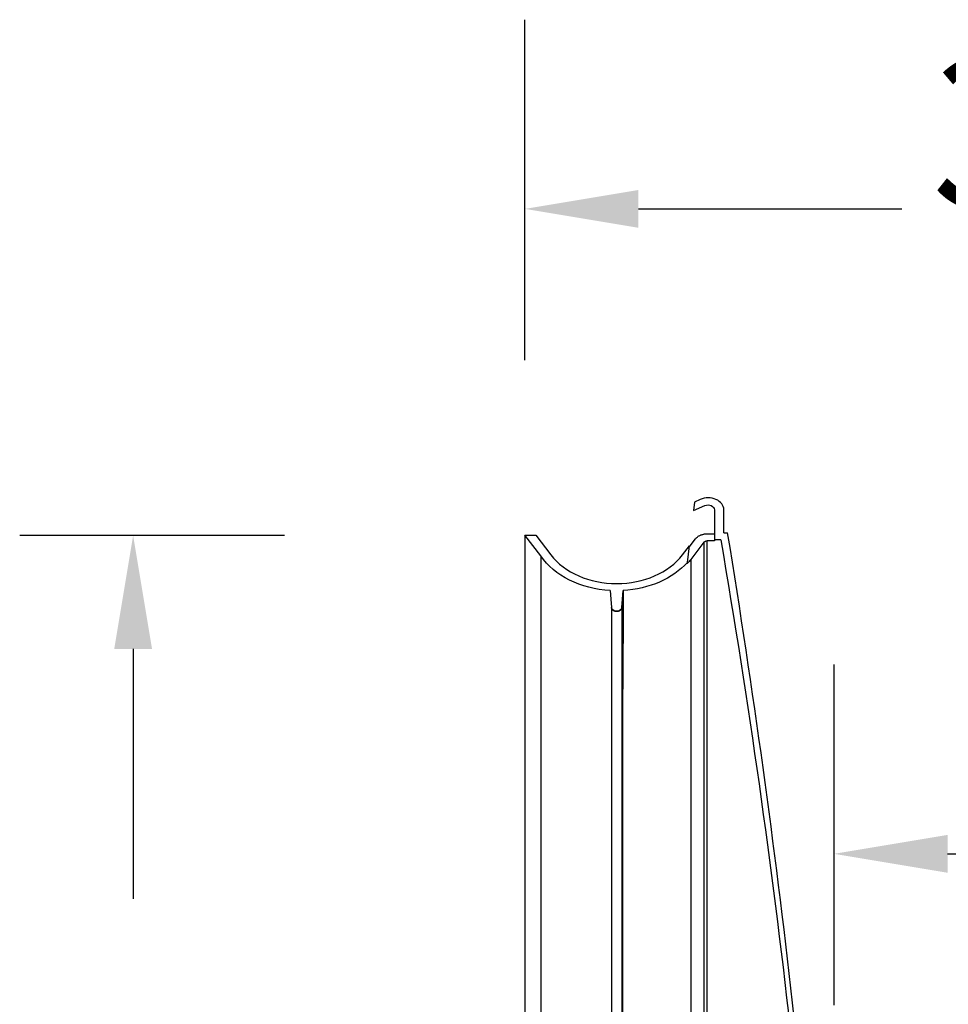
# Model space of a CAD drawing. Units: centimetres. Extents: x -2442 to 315, y -442 to 33.
# Drawn here: x 127 to 151, y -124 to -98 of the extents above; entities that cross this region are included whole.
import ezdxf

# ---------------------------------------------------------------- set-up
doc = ezdxf.new("R2010")
doc.units = ezdxf.units.CM
doc.header["$MEASUREMENT"] = 0
doc.layers.add('PONTEX', color=10, linetype='Continuous', lineweight=30)
doc.styles.add('Quote-Pontarolo', font='simplex.shx', dxfattribs={"width": 0.7})
doc.dimstyles.new('Pontarolo-50', dxfattribs={"dimtxt": 12.5, "dimasz": 8, "dimexe": 7, "dimexo": 10, "dimgap": 6, "dimtad": 1, "dimzin": 12, "dimdsep": 46, "dimtxsty": 'Quote-Pontarolo', "dimblk": 'OBLIQUE', "dimcen": 0.09, "dimdle": 5, "dimclrd": 256, "dimclre": 256, "dimclrt": 256, "dimazin": 0, "dimtfac": 1, "dimtix": 1, "dimtofl": 0, "dimtmove": 1, "dimatfit": 2, "dimfxl": 7, "dimfxlon": 1, "dimtolj": 1, "dimtzin": 0, "dimlwd": -1, "dimlwe": -1, "dimarcsym": 0})

# ---------------------------------------------------------------- blocks, each defined once
blk = doc.blocks.new('PONTEX 45 SECTION')
at = {"layer": 'PONTEX', "linetype": 'Continuous'}
for p, q in [((116.106, 39.301, 0.002), (116.08, 39.073, 0.002)), ((116.26, 39.368, 0.002), (116.106, 39.301, 0.002)), ((116.08, 39.073, 0.002), (116.385, 39.205, 0.002)), ((116.634, 39.097, 0.002), (116.634, 38.299, 0.002)), ((116.884, 38.488, 0.002), (116.884, 39.097, 0.002)), ((112.042, 37.877, 0.002), (111.625, 38.421, 0.002)), ((111.625, 38.421, 0.002), (111.913, 38.421, 0.002)), ((111.913, 38.421, 0.002), (112.31, 37.902, 0.002)), ((115.79, 37.902, 0.002), (115.972, 38.139, 0.002)), ((115.921, 37.706, 0.002), (115.972, 38.139, 0.002)), ((114.219, 36.961, -0.005), (114.188, 36.512, -0.005))]:
    blk.add_line(p, q, dxfattribs=at)
for points in [[(111.625, 38.421, 0.002), (111.625, 38.42, -1.162), (111.625, 38.42, -2.331), (111.625, 38.418, -3.505), (111.625, 38.417, -4.684), (111.625, 38.415, -5.866), (111.625, 38.412, -7.052), (111.625, 38.409, -8.242), (111.625, 38.405, -9.436), (111.625, 38.401, -10.632), (111.625, 38.396, -11.831), (111.625, 38.391, -13.033), (111.625, 38.386, -14.237), (111.625, 38.38, -15.444), (111.625, 38.373, -16.652), (111.625, 38.366, -17.861), (111.625, 38.359, -19.072), (111.625, 38.351, -20.284), (111.625, 38.342, -21.496), (111.625, 38.333, -22.709), (111.625, 38.324, -23.923), (111.625, 38.314, -25.136), (111.625, 38.303, -26.349), (111.625, 38.293, -27.561), (111.625, 38.281, -28.773), (111.625, 38.269, -29.983), (111.625, 38.257, -31.192), (111.625, 38.244, -32.4), (111.625, 38.231, -33.605), (111.625, 38.217, -34.809), (111.625, 38.203, -36.01), (111.625, 38.188, -37.208), (111.625, 38.173, -38.404), (111.625, 38.157, -39.597), (111.625, 38.141, -40.791), (111.625, 38.124, -41.983), (111.625, 38.107, -43.175), (111.625, 38.09, -44.367), (111.625, 38.071, -45.558), (111.625, 38.053, -46.749), (111.625, 38.034, -47.939), (111.625, 38.014, -49.128), (111.625, 37.994, -50.316), (111.625, 37.974, -51.504), (111.625, 37.953, -52.691), (111.625, 37.931, -53.878), (111.625, 37.909, -55.063), (111.625, 37.887, -56.248), (111.625, 37.864, -57.432), (111.625, 37.84, -58.615), (111.625, 37.816, -59.797), (111.625, 37.792, -60.978), (111.625, 37.767, -62.159), (111.625, 37.742, -63.338), (111.625, 37.716, -64.517), (111.625, 37.69, -65.694), (111.625, 37.663, -66.87), (111.625, 37.636, -68.045), (111.625, 37.608, -69.22), (111.625, 37.58, -70.393), (111.625, 37.552, -71.565), (111.625, 37.523, -72.735), (111.625, 37.493, -73.905), (111.625, 37.463, -75.073), (111.625, 37.433, -76.24), (111.625, 37.402, -77.405), (111.625, 37.371, -78.567), (111.625, 37.339, -79.726), (111.625, 37.307, -80.886), (111.625, 37.274, -82.045), (111.625, 37.241, -83.206), (111.625, 37.207, -84.369), (111.625, 37.173, -85.536), (111.625, 37.155, -86.122), (111.625, 37.138, -86.711), (111.625, 37.12, -87.303), (111.625, 37.101, -87.897), (111.625, 37.082, -88.494), (111.625, 37.063, -89.092), (111.625, 37.044, -89.692), (111.625, 37.025, -90.292), (111.625, 37.005, -90.894), (111.625, 36.984, -91.496), (111.625, 36.964, -92.098), (111.625, 36.943, -92.7), (111.625, 36.922, -93.301), (111.625, 36.9, -93.901), (111.625, 36.878, -94.501), (111.625, 36.856, -95.098), (111.625, 36.834, -95.694), (111.625, 36.811, -96.29), (111.625, 36.788, -96.884), (111.625, 36.764, -97.477), (111.625, 36.741, -98.069), (111.625, 36.717, -98.66), (111.625, 36.693, -99.249), (111.625, 36.668, -99.838), (111.625, 36.643, -100.426), (111.625, 36.618, -101.012), (111.625, 36.593, -101.597), (111.625, 36.567, -102.181), (111.625, 36.541, -102.764), (111.625, 36.514, -103.346), (111.625, 36.488, -103.926), (111.625, 36.461, -104.505), (111.625, 36.434, -105.083), (111.625, 36.406, -105.66), (111.625, 36.378, -106.235), (111.625, 36.35, -106.809), (111.625, 36.322, -107.382), (111.625, 36.293, -107.953), (111.625, 36.264, -108.523), (111.625, 36.235, -109.091), (111.625, 36.206, -109.659), (111.625, 36.176, -110.224), (111.625, 36.146, -110.789), (111.625, 36.116, -111.352), (111.625, 36.085, -111.913), (111.625, 36.054, -112.473), (111.625, 36.023, -113.032), (111.625, 35.991, -113.589), (111.625, 35.96, -114.145), (111.625, 35.928, -114.698), (111.625, 35.895, -115.25), (111.625, 35.863, -115.8), (111.625, 35.83, -116.349), (111.625, 35.797, -116.895), (111.625, 35.764, -117.44), (111.625, 35.73, -117.983), (111.625, 35.697, -118.524), (111.625, 35.663, -119.064), (111.625, 35.628, -119.601), (111.625, 35.594, -120.137), (111.625, 35.559, -120.671), (111.625, 35.524, -121.203), (111.625, 35.489, -121.733), (111.625, 35.453, -122.262), (111.625, 35.417, -122.788), (111.625, 35.381, -123.313), (111.625, 35.345, -123.836), (111.625, 35.308, -124.357), (111.625, 35.272, -124.876), (111.625, 35.235, -125.393), (111.625, 35.197, -125.908), (111.625, 35.16, -126.421), (111.625, 35.122, -126.933), (111.625, 35.084, -127.442), (111.625, 35.046, -127.95), (111.625, 35.007, -128.455), (111.625, 34.969, -128.959), (111.625, 34.93, -129.461), (111.625, 34.891, -129.961), (111.625, 34.851, -130.459), (111.625, 34.811, -130.955), (111.625, 34.772, -131.449), (111.625, 34.731, -131.94), (111.625, 34.691, -132.43), (111.625, 34.651, -132.918), (111.625, 34.61, -133.404), (111.625, 34.569, -133.888), (111.625, 34.528, -134.37), (111.625, 34.486, -134.85), (111.625, 34.444, -135.328), (111.625, 34.402, -135.804), (111.625, 34.36, -136.278), (111.625, 34.318, -136.75), (111.625, 34.275, -137.22), (111.625, 34.232, -137.688), (111.626, 34.189, -138.153), (111.626, 18.944, 106.845)], [(115.968, 38.107, -12.673), (116.139, 38.33, -12.673)], [(116.139, 38.33, -12.673), (116.144, 38.337, -12.673), (116.15, 38.344, -12.673), (116.156, 38.35, -12.673), (116.162, 38.357, -12.673), (116.172, 38.367, -12.673), (116.184, 38.376, -12.673), (116.196, 38.386, -12.673), (116.208, 38.394, -12.673), (116.221, 38.403, -12.673), (116.235, 38.411, -12.673), (116.249, 38.418, -12.673), (116.263, 38.425, -12.673), (116.278, 38.431, -12.673), (116.294, 38.437, -12.673), (116.309, 38.442, -12.673), (116.325, 38.446, -12.673), (116.342, 38.45, -12.673), (116.358, 38.454, -12.673), (116.375, 38.456, -12.673), (116.392, 38.458, -12.673), (116.404, 38.459, -12.673), (116.415, 38.46, -12.673), (116.427, 38.461, -12.673), (116.439, 38.461, -12.673)], [(116.355, 38.236, -12.673), (116.358, 38.24, -12.673), (116.362, 38.244, -12.673), (116.365, 38.247, -12.673), (116.368, 38.249, -12.673), (116.371, 38.252, -12.673), (116.375, 38.254, -12.673), (116.378, 38.257, -12.673), (116.382, 38.259, -12.673), (116.386, 38.261, -12.673), (116.39, 38.263, -12.673), (116.394, 38.264, -12.673), (116.398, 38.266, -12.673), (116.403, 38.267, -12.673), (116.407, 38.269, -12.673), (116.412, 38.27, -12.673), (116.416, 38.271, -12.673), (116.421, 38.271, -12.673), (116.426, 38.272, -12.673), (116.432, 38.272, -12.673), (116.439, 38.272, -12.673)], [(116.439, 38.461, -12.673), (116.634, 38.461, -12.673)], [(116.439, 18.938, 108.524), (116.439, 34.203, -136.253), (116.439, 34.264, -135.567), (116.439, 34.326, -134.878), (116.439, 34.386, -134.187), (116.439, 34.446, -133.495), (116.439, 34.505, -132.802), (116.439, 34.563, -132.108), (116.439, 34.621, -131.413), (116.439, 34.678, -130.717), (116.439, 34.734, -130.02), (116.439, 34.789, -129.324), (116.439, 34.843, -128.627), (116.439, 34.897, -127.931), (116.439, 34.95, -127.234), (116.439, 35.005, -126.507), (116.439, 35.059, -125.772), (116.439, 35.113, -125.029), (116.439, 35.167, -124.28), (116.439, 35.221, -123.523), (116.439, 35.274, -122.759), (116.439, 35.327, -121.988), (116.439, 35.38, -121.21), (116.439, 35.432, -120.426), (116.439, 35.484, -119.635), (116.439, 35.535, -118.838), (116.439, 35.586, -118.034), (116.439, 35.637, -117.224), (116.439, 35.687, -116.409), (116.439, 35.736, -115.587), (116.439, 35.785, -114.76), (116.439, 35.834, -113.927), (116.439, 35.882, -113.088), (116.439, 35.929, -112.245), (116.439, 35.976, -111.396), (116.439, 36.023, -110.543), (116.439, 36.069, -109.684), (116.439, 36.114, -108.821), (116.439, 36.159, -107.954), (116.439, 36.203, -107.082), (116.439, 36.246, -106.206), (116.439, 36.289, -105.325), (116.439, 36.331, -104.441), (116.439, 36.373, -103.554), (116.439, 36.413, -102.663), (116.439, 36.453, -101.769), (116.439, 36.493, -100.872), (116.439, 36.532, -99.972), (116.439, 36.57, -99.069), (116.439, 36.607, -98.163), (116.439, 36.644, -97.255), (116.439, 36.68, -96.344), (116.439, 36.715, -95.431), (116.439, 36.749, -94.517), (116.439, 36.783, -93.6), (116.439, 36.816, -92.682), (116.439, 36.848, -91.763), (116.439, 36.88, -90.843), (116.439, 36.91, -89.922), (116.439, 36.94, -89.001), (116.439, 36.969, -88.081), (116.439, 36.998, -87.161), (116.439, 37.026, -86.241), (116.439, 37.053, -85.324), (116.439, 37.08, -84.408), (116.439, 37.107, -83.495), (116.439, 37.133, -82.584), (116.439, 37.159, -81.675), (116.439, 37.185, -80.769), (116.439, 37.21, -79.865), (116.439, 37.235, -78.965), (116.439, 37.259, -78.067), (116.439, 37.283, -77.174), (116.439, 37.307, -76.283), (116.439, 37.33, -75.397), (116.439, 37.353, -74.514), (116.439, 37.375, -73.636), (116.439, 37.397, -72.762), (116.439, 37.419, -71.893), (116.439, 37.44, -71.036), (116.439, 37.461, -70.173), (116.439, 37.482, -69.305), (116.439, 37.503, -68.432), (116.439, 37.524, -67.553), (116.439, 37.544, -66.669), (116.439, 37.564, -65.781), (116.439, 37.584, -64.887), (116.439, 37.604, -63.99), (116.439, 37.624, -63.088), (116.439, 37.643, -62.181), (116.439, 37.663, -61.271), (116.439, 37.682, -60.357), (116.439, 37.701, -59.439), (116.439, 37.719, -58.518), (116.439, 37.738, -57.593), (116.439, 37.756, -56.666), (116.439, 37.774, -55.735), (116.439, 37.791, -54.801), (116.439, 37.809, -53.865), (116.439, 37.826, -52.927), (116.439, 37.842, -51.986), (116.439, 37.859, -51.042), (116.439, 37.875, -50.097), (116.439, 37.891, -49.151), (116.439, 37.907, -48.202), (116.439, 37.922, -47.252), (116.439, 37.937, -46.301), (116.439, 37.952, -45.349), (116.439, 37.967, -44.395), (116.439, 37.981, -43.441), (116.439, 37.995, -42.487), (116.439, 38.009, -41.532), (116.439, 38.022, -40.577), (116.439, 38.035, -39.622), (116.439, 38.047, -38.666), (116.439, 38.06, -37.712), (116.439, 38.072, -36.757), (116.439, 38.084, -35.803), (116.439, 38.095, -34.85), (116.439, 38.106, -33.898), (116.439, 38.117, -32.948), (116.439, 38.127, -31.998), (116.439, 38.137, -31.05), (116.439, 38.147, -30.104), (116.439, 38.156, -29.16), (116.439, 38.166, -28.218), (116.439, 38.174, -27.278), (116.439, 38.183, -26.34), (116.439, 38.191, -25.405), (116.439, 38.199, -24.473), (116.439, 38.206, -23.543), (116.439, 38.213, -22.617), (116.439, 38.22, -21.694), (116.439, 38.227, -20.775), (116.439, 38.233, -19.859), (116.439, 38.239, -18.947), (116.439, 38.245, -18.039), (116.439, 38.25, -17.136), (116.439, 38.255, -16.237), (116.439, 38.26, -15.342), (116.439, 38.264, -14.452), (116.439, 38.269, -13.567), (116.439, 38.272, -12.687), (116.439, 38.272, -12.673)], [(116.634, 38.272, -12.673), (116.439, 38.272, -12.673)], [(116.634, 38.299, 0.002), (116.634, 38.299, -0.167), (116.634, 38.299, -0.334), (116.634, 38.299, -0.666), (116.634, 38.299, -0.834), (116.634, 38.299, -1.006), (116.634, 38.299, -1.184), (116.634, 38.299, -1.369), (116.634, 38.299, -2.315), (116.634, 38.298, -3.26), (116.634, 38.296, -4.205), (116.634, 38.295, -5.15), (116.634, 38.293, -6.09), (116.634, 38.291, -7.031), (116.634, 38.289, -7.971), (116.634, 38.286, -8.911), (116.634, 38.283, -9.851), (116.634, 38.28, -10.792), (116.634, 38.276, -11.732), (116.634, 38.272, -12.673)], [(116.803, 38.299, 0.002), (116.634, 38.299, 0.002)], [(116.884, 38.488, 0.002), (116.985, 38.488, 0.002)], [(116.355, 38.236, -12.673), (116.195, 38.027, -12.673), (116.007, 37.781, -12.673)], [(116.355, 38.236, -12.673), (116.355, 38.232, -13.552), (116.355, 38.228, -14.436), (116.355, 38.223, -15.325), (116.355, 38.219, -16.218), (116.355, 38.214, -17.117), (116.355, 38.208, -18.019), (116.355, 38.203, -18.926), (116.355, 38.197, -19.837), (116.355, 38.19, -20.752), (116.355, 38.184, -21.67), (116.355, 38.177, -22.592), (116.355, 38.17, -23.517), (116.355, 38.162, -24.445), (116.355, 38.154, -25.376), (116.355, 38.146, -26.31), (116.355, 38.138, -27.247), (116.355, 38.129, -28.186), (116.355, 38.12, -29.127), (116.355, 38.111, -30.07), (116.355, 38.101, -31.015), (116.355, 38.091, -31.962), (116.355, 38.08, -32.911), (116.355, 38.07, -33.86), (116.355, 38.059, -34.811), (116.355, 38.047, -35.763), (116.355, 38.036, -36.716), (116.355, 38.023, -37.669), (116.355, 38.011, -38.623), (116.355, 37.999, -39.577), (116.355, 37.986, -40.531), (116.355, 37.972, -41.485), (116.355, 37.959, -42.439), (116.355, 37.945, -43.393), (116.355, 37.931, -44.345), (116.355, 37.916, -45.298), (116.355, 37.901, -46.249), (116.355, 37.886, -47.199), (116.355, 37.871, -48.148), (116.355, 37.855, -49.095), (116.355, 37.839, -50.041), (116.355, 37.823, -50.985), (116.355, 37.806, -51.927), (116.355, 37.79, -52.867), (116.355, 37.773, -53.805), (116.355, 37.755, -54.74), (116.355, 37.738, -55.672), (116.355, 37.72, -56.602), (116.355, 37.702, -57.529), (116.355, 37.683, -58.452), (116.355, 37.665, -59.372), (116.355, 37.646, -60.289), (116.355, 37.627, -61.202), (116.355, 37.608, -62.111), (116.355, 37.588, -63.017), (116.355, 37.569, -63.918), (116.355, 37.549, -64.814), (116.355, 37.529, -65.707), (116.355, 37.508, -66.594), (116.355, 37.488, -67.477), (116.355, 37.467, -68.355), (116.355, 37.447, -69.227), (116.355, 37.426, -70.094), (116.355, 37.405, -70.956), (116.355, 37.384, -71.812), (116.355, 37.362, -72.68), (116.355, 37.34, -73.553), (116.355, 37.317, -74.43), (116.355, 37.295, -75.312), (116.355, 37.271, -76.197), (116.355, 37.248, -77.087), (116.355, 37.224, -77.98), (116.355, 37.199, -78.876), (116.355, 37.174, -79.776), (116.355, 37.149, -80.678), (116.355, 37.124, -81.583), (116.355, 37.098, -82.491), (116.355, 37.072, -83.401), (116.355, 37.045, -84.314), (116.355, 37.018, -85.228), (116.355, 36.991, -86.144), (116.355, 36.963, -87.062), (116.355, 36.934, -87.98), (116.355, 36.905, -88.899), (116.355, 36.875, -89.817), (116.355, 36.845, -90.736), (116.355, 36.813, -91.653), (116.355, 36.781, -92.57), (116.355, 36.748, -93.485), (116.355, 36.715, -94.399), (116.355, 36.68, -95.311), (116.355, 36.645, -96.222), (116.355, 36.61, -97.13), (116.355, 36.573, -98.036), (116.355, 36.536, -98.939), (116.355, 36.498, -99.84), (116.355, 36.459, -100.738), (116.355, 36.42, -101.632), (116.355, 36.38, -102.524), (116.355, 36.339, -103.413), (116.355, 36.298, -104.298), (116.355, 36.256, -105.179), (116.355, 36.213, -106.057), (116.355, 36.17, -106.931), (116.355, 36.126, -107.8), (116.355, 36.081, -108.665), (116.355, 36.036, -109.526), (116.355, 35.99, -110.382), (116.355, 35.944, -111.234), (116.355, 35.897, -112.08), (116.355, 35.85, -112.921), (116.355, 35.802, -113.757), (116.355, 35.753, -114.588), (116.355, 35.704, -115.413), (116.355, 35.655, -116.232), (116.355, 35.605, -117.046), (116.355, 35.555, -117.853), (116.355, 35.504, -118.655), (116.355, 35.453, -119.45), (116.355, 35.401, -120.239), (116.355, 35.349, -121.021), (116.355, 35.296, -121.797), (116.355, 35.244, -122.566), (116.355, 35.191, -123.327), (116.355, 35.137, -124.082), (116.355, 35.083, -124.83), (116.355, 35.029, -125.571), (116.355, 34.975, -126.304), (116.355, 34.921, -127.029), (116.355, 34.868, -127.723), (116.355, 34.814, -128.418), (116.355, 34.76, -129.113), (116.355, 34.705, -129.808), (116.355, 34.649, -130.502), (116.355, 34.592, -131.196), (116.355, 34.535, -131.889), (116.355, 34.476, -132.582), (116.355, 34.418, -133.273), (116.355, 34.358, -133.963), (116.355, 34.298, -134.652), (116.355, 34.237, -135.339), (116.355, 18.972, 109.438)], [(112.042, 37.877, 0.002), (112.042, 37.876, -1.161), (112.042, 37.876, -2.327), (112.042, 37.875, -3.495), (112.042, 37.873, -4.665), (112.042, 37.871, -5.837), (112.042, 37.868, -7.011), (112.042, 37.865, -8.188), (112.042, 37.861, -9.365), (112.042, 37.857, -10.545), (112.042, 37.853, -11.726), (112.042, 37.848, -12.908), (112.042, 37.842, -14.091), (112.042, 37.836, -15.275), (112.042, 37.83, -16.46), (112.042, 37.823, -17.645), (112.042, 37.816, -18.831), (112.042, 37.808, -20.018), (112.042, 37.8, -21.205), (112.042, 37.791, -22.392), (112.042, 37.781, -23.578), (112.042, 37.772, -24.765), (112.042, 37.761, -25.951), (112.042, 37.751, -27.137), (112.042, 37.74, -28.322), (112.042, 37.728, -29.506), (112.042, 37.716, -30.69), (112.042, 37.703, -31.872), (112.042, 37.69, -33.053), (112.042, 37.677, -34.233), (112.042, 37.663, -35.412), (112.042, 37.648, -36.588), (112.042, 37.633, -37.763), (112.042, 37.618, -38.937), (112.042, 37.602, -40.11), (112.042, 37.585, -41.283), (112.042, 37.569, -42.455), (112.042, 37.551, -43.627), (112.042, 37.533, -44.798), (112.042, 37.515, -45.969), (112.042, 37.496, -47.139), (112.042, 37.477, -48.308), (112.042, 37.457, -49.476), (112.042, 37.437, -50.644), (112.042, 37.416, -51.811), (112.042, 37.395, -52.978), (112.042, 37.374, -54.144), (112.042, 37.352, -55.308), (112.042, 37.329, -56.473), (112.042, 37.306, -57.636), (112.042, 37.283, -58.798), (112.042, 37.259, -59.96), (112.042, 37.234, -61.12), (112.042, 37.209, -62.28), (112.042, 37.184, -63.439), (112.042, 37.158, -64.597), (112.042, 37.132, -65.753), (112.042, 37.105, -66.909), (112.042, 37.078, -68.064), (112.042, 37.05, -69.218), (112.042, 37.022, -70.37), (112.042, 36.994, -71.522), (112.042, 36.965, -72.672), (112.042, 36.935, -73.821), (112.042, 36.905, -74.969), (112.042, 36.875, -76.116), (112.042, 36.844, -77.26), (112.042, 36.813, -78.403), (112.042, 36.781, -79.545), (112.042, 36.749, -80.686), (112.042, 36.716, -81.828), (112.042, 36.683, -82.97), (112.042, 36.65, -84.114), (112.042, 36.633, -84.687), (112.042, 36.615, -85.262), (112.042, 36.598, -85.837), (112.042, 36.58, -86.414), (112.042, 36.562, -86.992), (112.042, 36.543, -87.57), (112.042, 36.525, -88.148), (112.042, 36.506, -88.727), (112.042, 36.487, -89.306), (112.042, 36.467, -89.885), (112.042, 36.447, -90.463), (112.042, 36.427, -91.041), (112.042, 36.407, -91.618), (112.042, 36.386, -92.194), (112.042, 36.365, -92.77), (112.042, 36.344, -93.343), (112.042, 36.322, -93.916), (112.042, 36.301, -94.488), (112.042, 36.278, -95.058), (112.042, 36.256, -95.628), (112.042, 36.233, -96.196), (112.042, 36.21, -96.764), (112.042, 36.187, -97.33), (112.042, 36.163, -97.896), (112.042, 36.139, -98.46), (112.042, 36.115, -99.023), (112.042, 36.091, -99.585), (112.042, 36.066, -100.146), (112.042, 36.041, -100.706), (112.042, 36.016, -101.264), (112.042, 35.99, -101.822), (112.042, 35.964, -102.378), (112.042, 35.938, -102.933), (112.042, 35.912, -103.487), (112.042, 35.885, -104.039), (112.042, 35.858, -104.591), (112.042, 35.831, -105.141), (112.042, 35.804, -105.689), (112.042, 35.776, -106.237), (112.042, 35.748, -106.783), (112.042, 35.719, -107.328), (112.042, 35.691, -107.871), (112.042, 35.662, -108.413), (112.042, 35.633, -108.954), (112.042, 35.603, -109.493), (112.042, 35.574, -110.031), (112.042, 35.544, -110.568), (112.042, 35.514, -111.103), (112.042, 35.483, -111.636), (112.042, 35.452, -112.168), (112.042, 35.421, -112.698), (112.042, 35.39, -113.227), (112.042, 35.359, -113.753), (112.042, 35.327, -114.278), (112.042, 35.295, -114.802), (112.042, 35.263, -115.323), (112.042, 35.23, -115.843), (112.042, 35.198, -116.361), (112.042, 35.165, -116.877), (112.042, 35.131, -117.392), (112.042, 35.098, -117.905), (112.042, 35.064, -118.416), (112.042, 35.031, -118.925), (112.042, 34.996, -119.433), (112.042, 34.962, -119.938), (112.042, 34.927, -120.442), (112.042, 34.893, -120.944), (112.042, 34.857, -121.445), (112.042, 34.822, -121.943), (112.042, 34.787, -122.44), (112.042, 34.751, -122.934), (112.042, 34.715, -123.428), (112.042, 34.678, -123.919), (112.042, 34.642, -124.408), (112.042, 34.605, -124.896), (112.042, 34.568, -125.381), (112.042, 34.531, -125.865), (112.042, 34.494, -126.347), (112.042, 34.456, -126.827), (112.042, 34.418, -127.305), (112.042, 34.38, -127.781), (112.042, 34.342, -128.256), (112.042, 34.303, -128.728), (112.042, 34.265, -129.199), (112.042, 34.226, -129.667), (112.042, 34.187, -130.134), (112.042, 18.945, 114.863)], [(116.007, 37.781, -12.673), (115.986, 37.754, -12.673), (115.964, 37.727, -12.673), (115.941, 37.7, -12.673), (115.918, 37.674, -12.673)], [(116.007, 37.781, -12.673), (116.007, 37.778, -13.457), (116.007, 37.774, -14.241), (116.007, 37.77, -15.024), (116.007, 37.766, -15.808), (116.007, 37.762, -16.591), (116.007, 37.757, -17.375), (116.007, 37.753, -18.158), (116.007, 37.748, -18.941), (116.007, 37.742, -19.724), (116.007, 37.737, -20.507), (116.007, 37.731, -21.289), (116.007, 37.726, -22.072), (116.007, 37.72, -22.854), (116.007, 37.713, -23.636), (116.007, 37.707, -24.418), (116.007, 37.7, -25.2), (116.007, 37.694, -25.982), (116.007, 37.686, -26.763), (116.007, 37.679, -27.544), (116.007, 37.672, -28.326), (116.007, 37.664, -29.107), (116.007, 37.656, -29.887), (116.007, 37.648, -30.668), (116.007, 37.64, -31.448), (116.007, 37.631, -32.228), (116.007, 37.623, -33.008), (116.007, 37.614, -33.788), (116.007, 37.604, -34.568), (116.007, 37.595, -35.347), (116.007, 37.586, -36.126), (116.007, 37.576, -36.905), (116.007, 37.566, -37.683), (116.007, 37.55, -38.855), (116.007, 37.535, -40.026), (116.007, 37.518, -41.196), (116.007, 37.501, -42.366), (116.007, 37.484, -43.535), (116.007, 37.466, -44.703), (116.007, 37.448, -45.871), (116.007, 37.429, -47.039), (116.007, 37.41, -48.206), (116.007, 37.39, -49.372), (116.007, 37.37, -50.537), (116.007, 37.35, -51.702), (116.007, 37.328, -52.866), (116.007, 37.307, -54.029), (116.007, 37.285, -55.191), (116.007, 37.262, -56.353), (116.007, 37.239, -57.514), (116.007, 37.216, -58.673), (116.007, 37.192, -59.833), (116.007, 37.168, -60.991), (116.007, 37.143, -62.148), (116.007, 37.118, -63.304), (116.007, 37.092, -64.46), (116.007, 37.066, -65.614), (116.007, 37.039, -66.767), (116.007, 37.012, -67.92), (116.007, 36.984, -69.071), (116.007, 36.956, -70.221), (116.007, 36.928, -71.37), (116.007, 36.899, -72.518), (116.007, 36.869, -73.665), (116.007, 36.839, -74.811), (116.007, 36.809, -75.955), (116.007, 36.778, -77.097), (116.007, 36.747, -78.238), (116.007, 36.716, -79.377), (116.007, 36.684, -80.517), (116.007, 36.651, -81.656), (116.007, 36.618, -82.796), (116.007, 36.584, -83.937), (116.007, 36.567, -84.508), (116.007, 36.55, -85.081), (116.007, 36.532, -85.654), (116.007, 36.515, -86.229), (116.007, 36.497, -86.804), (116.007, 36.478, -87.38), (116.007, 36.46, -87.956), (116.007, 36.441, -88.532), (116.007, 36.422, -89.108), (116.007, 36.403, -89.684), (116.007, 36.383, -90.259), (116.007, 36.363, -90.834), (116.007, 36.343, -91.408), (116.007, 36.322, -91.981), (116.007, 36.301, -92.554), (116.007, 36.28, -93.124), (116.007, 36.259, -93.694), (116.007, 36.237, -94.263), (116.007, 36.215, -94.83), (116.007, 36.193, -95.397), (116.007, 36.17, -95.963), (116.007, 36.147, -96.527), (116.007, 36.124, -97.091), (116.007, 36.1, -97.653), (116.007, 36.077, -98.215), (116.007, 36.053, -98.775), (116.007, 36.028, -99.334), (116.007, 36.004, -99.892), (116.007, 35.979, -100.449), (116.007, 35.954, -101.005), (116.007, 35.928, -101.559), (116.007, 35.902, -102.113), (116.007, 35.876, -102.665), (116.007, 35.85, -103.216), (116.007, 35.824, -103.766), (116.007, 35.797, -104.314), (116.007, 35.77, -104.861), (116.007, 35.742, -105.407), (116.007, 35.715, -105.952), (116.007, 35.687, -106.495), (116.007, 35.659, -107.037), (116.007, 35.63, -107.578), (116.007, 35.601, -108.117), (116.007, 35.573, -108.655), (116.007, 35.543, -109.191), (116.007, 35.514, -109.727), (116.007, 35.484, -110.26), (116.007, 35.454, -110.793), (116.007, 35.424, -111.323), (116.007, 35.393, -111.852), (116.007, 35.362, -112.38), (116.007, 35.331, -112.905), (116.007, 35.3, -113.429), (116.007, 35.268, -113.952), (116.007, 35.236, -114.472), (116.007, 35.204, -114.991), (116.007, 35.172, -115.508), (116.007, 35.14, -116.024), (116.007, 35.107, -116.537), (116.007, 35.074, -117.049), (116.007, 35.041, -117.559), (116.007, 35.007, -118.068), (116.007, 34.973, -118.574), (116.007, 34.939, -119.079), (116.007, 34.905, -119.582), (116.007, 34.871, -120.083), (116.007, 34.836, -120.583), (116.007, 34.801, -121.081), (116.007, 34.766, -121.576), (116.007, 34.731, -122.071), (116.007, 34.695, -122.563), (116.007, 34.659, -123.053), (116.007, 34.623, -123.542), (116.007, 34.587, -124.029), (116.007, 34.55, -124.514), (116.007, 34.514, -124.997), (116.007, 34.477, -125.478), (116.007, 34.439, -125.957), (116.007, 34.402, -126.435), (116.007, 34.364, -126.911), (116.007, 34.326, -127.385), (116.007, 34.288, -127.856), (116.007, 34.25, -128.326), (116.007, 34.212, -128.795), (116.007, 18.97, 116.201)], [(115.918, 37.674, -12.673), (115.918, 37.675, -12.38), (115.918, 37.677, -12.089), (115.918, 37.678, -11.801), (115.918, 37.68, -11.515), (115.918, 37.681, -11.23), (115.919, 37.682, -10.949), (115.919, 37.683, -10.669), (115.919, 37.684, -10.392), (115.919, 37.685, -10.117), (115.919, 37.687, -9.844), (115.919, 37.688, -9.574), (115.919, 37.689, -9.307), (115.919, 37.689, -9.042), (115.92, 37.69, -8.78), (115.92, 37.691, -8.52), (115.92, 37.692, -8.263), (115.92, 37.693, -8.009), (115.92, 37.694, -7.758), (115.92, 37.694, -7.509), (115.92, 37.695, -7.263), (115.92, 37.696, -7.021), (115.92, 37.697, -6.781), (115.92, 37.697, -6.544), (115.92, 37.698, -6.31), (115.92, 37.698, -6.08), (115.921, 37.699, -5.852), (115.921, 37.699, -5.628), (115.921, 37.7, -5.407), (115.921, 37.7, -5.189), (115.921, 37.701, -4.975), (115.921, 37.701, -4.764), (115.921, 37.702, -4.557), (115.921, 37.702, -4.353), (115.921, 37.702, -4.152), (115.921, 37.703, -3.955), (115.921, 37.703, -3.762), (115.921, 37.703, -3.572), (115.921, 37.703, -3.386), (115.921, 37.704, -3.204), (115.921, 37.704, -3.025), (115.921, 37.704, -2.851), (115.921, 37.704, -2.68), (115.921, 37.704, -2.513), (115.921, 37.705, -2.35), (115.921, 37.705, -2.191), (115.921, 37.705, -2.037), (115.921, 37.705, -1.886), (115.921, 37.705, -1.739), (115.921, 37.705, -1.597), (115.921, 37.705, -1.459), (115.921, 37.705, -1.325), (115.921, 37.705, -1.196), (115.921, 37.705, -1.071), (115.921, 37.705, -0.95), (115.921, 37.705, -0.834), (115.921, 37.706, -0.723), (115.921, 37.706, -0.616), (115.921, 37.706, -0.513), (115.921, 37.706, -0.415), (115.921, 37.706, -0.322), (115.921, 37.706, -0.234), (115.921, 37.706, -0.151), (115.921, 37.706, -0.072), (115.921, 37.706, 0.002)], [(113.88, 36.961, 0.002), (113.896, 36.736, 0.002), (113.911, 36.512, 0.002)], [(114.219, 36.961, -0.005), (114.219, 36.961, -0.095), (114.219, 36.961, -0.19), (114.219, 36.961, -0.292), (114.219, 36.961, -0.399), (114.219, 36.961, -0.513), (114.219, 36.961, -0.632), (114.219, 36.961, -0.757), (114.219, 36.961, -0.887), (114.219, 36.961, -1.023), (114.219, 36.961, -1.165), (114.219, 36.961, -1.312), (114.219, 36.961, -1.465), (114.219, 36.961, -1.623), (114.219, 36.96, -1.786), (114.219, 36.96, -1.955), (114.219, 36.96, -2.128), (114.219, 36.96, -2.307), (114.219, 36.96, -2.491), (114.219, 36.96, -2.681), (114.219, 36.96, -2.875), (114.219, 36.959, -3.074), (114.219, 36.959, -3.278), (114.219, 36.959, -3.486), (114.219, 36.959, -3.7), (114.219, 36.958, -3.918), (114.219, 36.958, -4.141), (114.219, 36.958, -4.368), (114.219, 36.957, -4.6), (114.219, 36.957, -4.836), (114.219, 36.956, -5.077), (114.219, 36.956, -5.322), (114.219, 36.956, -5.572), (114.219, 36.955, -5.826), (114.219, 36.954, -6.084), (114.219, 36.954, -6.346), (114.219, 36.953, -6.612), (114.219, 36.953, -6.882), (114.219, 36.952, -7.156), (114.219, 36.951, -7.434), (114.219, 36.951, -7.716), (114.219, 36.95, -8.002), (114.219, 36.949, -8.292), (114.219, 36.948, -8.585), (114.219, 36.947, -8.882), (114.219, 36.946, -9.182), (114.219, 36.945, -9.486), (114.219, 36.944, -9.793), (114.219, 36.943, -10.104), (114.219, 36.942, -10.418), (114.219, 36.941, -10.735), (114.219, 36.94, -11.056), (114.219, 36.938, -11.38), (114.219, 36.937, -11.707), (114.219, 36.936, -12.037), (114.219, 36.934, -12.37), (114.219, 36.933, -12.706), (114.219, 36.931, -13.045), (114.219, 36.93, -13.386), (114.219, 36.928, -13.731), (114.219, 36.926, -14.078), (114.219, 36.925, -14.428), (114.219, 36.923, -14.78), (114.219, 36.921, -15.135), (114.219, 36.919, -15.493), (114.219, 36.914, -16.459), (114.219, 36.908, -17.426), (114.219, 36.902, -18.392), (114.219, 36.895, -19.358), (114.219, 36.889, -20.323), (114.219, 36.882, -21.289), (114.219, 36.874, -22.254), (114.219, 36.866, -23.219), (114.219, 36.858, -24.184), (114.219, 36.85, -25.149), (114.219, 36.841, -26.113), (114.219, 36.832, -27.077), (114.219, 36.823, -28.041), (114.219, 36.813, -29.005), (114.219, 36.803, -29.968), (114.219, 36.793, -30.931), (114.219, 36.782, -31.89), (114.219, 36.771, -32.85), (114.219, 36.76, -33.809), (114.219, 36.749, -34.768), (114.219, 36.737, -35.727), (114.219, 36.724, -36.686), (114.219, 36.712, -37.645), (114.219, 36.699, -38.604), (114.219, 36.686, -39.562), (114.219, 36.672, -40.521), (114.219, 36.658, -41.479), (114.219, 36.644, -42.437), (114.219, 36.629, -43.395), (114.219, 36.615, -44.352), (114.219, 36.599, -45.31), (114.219, 36.584, -46.267), (114.219, 36.568, -47.224), (114.219, 36.552, -48.18), (114.219, 36.535, -49.136), (114.219, 36.518, -50.092), (114.219, 36.501, -51.048), (114.219, 36.484, -52.003), (114.219, 36.466, -52.957), (114.219, 36.448, -53.912), (114.219, 36.429, -54.866), (114.219, 36.41, -55.819), (114.219, 36.391, -56.772), (114.219, 36.372, -57.724), (114.219, 36.352, -58.676), (114.219, 36.332, -59.628), (114.219, 36.311, -60.579), (114.219, 36.291, -61.529), (114.219, 36.281, -61.945), (114.219, 36.272, -62.359), (114.219, 36.263, -62.77), (114.219, 36.254, -63.179), (114.219, 36.244, -63.585), (114.219, 36.235, -63.988), (114.219, 36.226, -64.388), (114.219, 36.217, -64.786), (114.219, 36.207, -65.18), (114.219, 36.198, -65.572), (114.219, 36.189, -65.962), (114.219, 36.18, -66.348), (114.219, 36.171, -66.731), (114.219, 36.162, -67.111), (114.218, 36.152, -67.489), (114.218, 36.143, -67.863), (114.218, 36.134, -68.234), (114.218, 36.125, -68.602), (114.218, 36.116, -68.967), (114.218, 36.107, -69.329), (114.218, 36.098, -69.687), (114.218, 36.089, -70.043), (114.218, 36.08, -70.395), (114.218, 36.071, -70.743), (114.218, 36.062, -71.089), (114.218, 36.054, -71.431), (114.218, 36.045, -71.769), (114.218, 36.036, -72.104), (114.218, 36.028, -72.436), (114.218, 36.019, -72.764), (114.218, 36.01, -73.089), (114.218, 36.002, -73.41), (114.218, 35.994, -73.727), (114.218, 35.985, -74.041), (114.218, 35.977, -74.351), (114.218, 35.969, -74.658), (114.218, 35.96, -74.96), (114.218, 35.952, -75.259), (114.218, 35.944, -75.554), (114.218, 35.936, -75.845), (114.218, 35.928, -76.133), (114.218, 35.921, -76.416), (114.218, 35.913, -76.695), (114.218, 35.905, -76.971), (114.218, 35.898, -77.242), (114.218, 35.89, -77.51), (114.218, 35.883, -77.773), (114.218, 35.875, -78.032), (114.218, 35.868, -78.287), (114.218, 35.861, -78.538), (114.218, 35.854, -78.785), (114.218, 35.847, -79.027), (114.218, 35.84, -79.265), (114.218, 35.834, -79.499), (114.218, 35.827, -79.729), (114.218, 35.82, -79.954), (114.218, 35.814, -80.174), (114.218, 35.808, -80.39), (114.218, 35.802, -80.602), (114.218, 35.796, -80.809), (114.218, 35.79, -81.012), (114.218, 35.784, -81.21), (114.218, 35.778, -81.403), (114.218, 35.772, -81.592), (114.218, 35.751, -82.303), (114.218, 35.73, -83.014), (114.218, 35.708, -83.724), (114.218, 35.686, -84.434), (114.218, 35.664, -85.142), (114.218, 35.641, -85.849), (114.218, 35.617, -86.555), (114.218, 35.594, -87.259), (114.218, 35.571, -87.927), (114.217, 35.547, -88.596), (114.217, 35.523, -89.265), (114.217, 35.499, -89.934), (114.217, 35.474, -90.604), (114.217, 35.448, -91.274), (114.216, 35.422, -91.943), (114.216, 35.396, -92.613), (114.216, 35.369, -93.283), (114.216, 35.342, -93.952), (114.215, 35.314, -94.621), (114.215, 35.285, -95.289), (114.215, 35.257, -95.957), (114.215, 35.227, -96.624), (114.214, 35.198, -97.29), (114.214, 35.167, -97.956), (114.214, 35.126, -98.838), (114.214, 35.085, -99.716), (114.213, 35.042, -100.592), (114.213, 34.999, -101.463), (114.213, 34.956, -102.331), (114.212, 34.911, -103.196), (114.212, 34.866, -104.057), (114.212, 34.82, -104.914), (114.211, 34.773, -105.768), (114.211, 34.725, -106.618), (114.211, 34.677, -107.464), (114.21, 34.628, -108.306), (114.21, 34.579, -109.144), (114.21, 34.528, -109.979), (114.209, 34.477, -110.809), (114.209, 34.425, -111.636), (114.209, 34.373, -112.458), (114.208, 34.32, -113.276), (114.208, 34.266, -114.091), (114.208, 34.211, -114.9), (114.207, 18.954, 129.756)], [(114.188, 36.512, 0.002), (114.204, 36.737, 0.002), (114.219, 36.961, 0.002)], [(114.219, 36.961, 0.002), (114.219, 36.961, -0.005)], [(113.911, 36.512, -0.005), (113.911, 36.512, -1.175), (113.911, 36.511, -2.345), (113.911, 36.51, -3.516), (113.911, 36.508, -4.687), (113.911, 36.506, -5.859), (113.911, 36.503, -7.031), (113.911, 36.5, -8.204), (113.911, 36.496, -9.376), (113.911, 36.492, -10.549), (113.911, 36.488, -11.721), (113.911, 36.483, -12.894), (113.911, 36.477, -14.066), (113.911, 36.471, -15.238), (113.911, 36.465, -16.41), (113.911, 36.458, -17.582), (113.911, 36.45, -18.752), (113.911, 36.442, -19.923), (113.911, 36.434, -21.093), (113.911, 36.425, -22.262), (113.911, 36.416, -23.431), (113.911, 36.406, -24.599), (113.911, 36.396, -25.767), (113.911, 36.385, -26.934), (113.911, 36.373, -28.101), (113.911, 36.362, -29.267), (113.911, 36.349, -30.433), (113.911, 36.337, -31.598), (113.911, 36.324, -32.763), (113.911, 36.31, -33.928), (113.911, 36.296, -35.092), (113.911, 36.281, -36.255), (113.911, 36.266, -37.418), (113.911, 36.251, -38.544), (113.911, 36.235, -39.67), (113.911, 36.219, -40.795), (113.911, 36.203, -41.919), (113.911, 36.186, -43.043), (113.911, 36.169, -44.167), (113.911, 36.151, -45.29), (113.911, 36.133, -46.412), (113.911, 36.114, -47.533), (113.911, 36.095, -48.654), (113.911, 36.075, -49.774), (113.911, 36.055, -50.894), (113.911, 36.035, -52.013), (113.911, 36.014, -53.131), (113.911, 35.993, -54.248), (113.911, 35.971, -55.365), (113.911, 35.949, -56.48), (113.911, 35.926, -57.595), (113.911, 35.903, -58.71), (113.911, 35.879, -59.823), (113.911, 35.855, -60.935), (113.911, 35.831, -62.047), (113.911, 35.806, -63.158), (113.911, 35.78, -64.268), (113.911, 35.755, -65.376), (113.911, 35.728, -66.484), (113.911, 35.702, -67.591), (113.911, 35.675, -68.697), (113.911, 35.647, -69.802), (113.911, 35.619, -70.906), (113.911, 35.591, -72.009), (113.911, 35.562, -73.111), (113.911, 35.531, -74.271), (113.911, 35.5, -75.43), (113.911, 35.468, -76.587), (113.911, 35.435, -77.744), (113.911, 35.403, -78.899), (113.911, 35.369, -80.053), (113.911, 35.336, -81.205), (113.911, 35.302, -82.357), (113.911, 35.267, -83.507), (113.911, 35.232, -84.656), (113.911, 35.196, -85.804), (113.911, 35.16, -86.951), (113.911, 35.123, -88.096), (113.911, 35.086, -89.239), (113.911, 35.048, -90.381), (113.911, 35.029, -90.951), (113.911, 35.009, -91.522), (113.911, 34.989, -92.092), (113.911, 34.969, -92.661), (113.911, 34.949, -93.229), (113.911, 34.928, -93.797), (113.911, 34.907, -94.363), (113.911, 34.886, -94.928), (113.911, 34.864, -95.493), (113.911, 34.842, -96.056), (113.911, 34.82, -96.618), (113.911, 34.797, -97.18), (113.911, 34.774, -97.74), (113.911, 34.751, -98.299), (113.911, 34.727, -98.857), (113.911, 34.703, -99.413), (113.911, 34.679, -99.969), (113.911, 34.655, -100.523), (113.911, 34.63, -101.076), (113.911, 34.605, -101.627), (113.911, 34.579, -102.177), (113.911, 34.554, -102.726), (113.911, 34.528, -103.273), (113.911, 34.501, -103.819), (113.911, 34.475, -104.364), (113.911, 34.448, -104.907), (113.911, 34.421, -105.448), (113.911, 34.393, -105.987), (113.911, 34.366, -106.525), (113.911, 34.338, -107.062), (113.911, 34.309, -107.596), (113.911, 34.281, -108.129), (113.911, 34.252, -108.66), (113.911, 34.223, -109.19), (113.911, 18.975, 135.451)], [(113.911, 36.512, 0.002), (113.913, 36.503, 0.002), (113.915, 36.494, 0.002), (113.918, 36.485, 0.002), (113.922, 36.476, 0.002), (113.928, 36.468, 0.002), (113.934, 36.46, 0.002), (113.941, 36.453, 0.002), (113.949, 36.446, 0.002), (113.953, 36.442, 0.002), (113.958, 36.439, 0.002), (113.964, 36.436, 0.002), (113.969, 36.432, 0.002), (113.974, 36.43, 0.002), (113.98, 36.427, 0.002), (113.986, 36.425, 0.002), (113.992, 36.422, 0.002), (113.998, 36.42, 0.002), (114.005, 36.419, 0.002), (114.011, 36.417, 0.002), (114.018, 36.416, 0.002), (114.024, 36.415, 0.002), (114.031, 36.414, 0.002), (114.038, 36.413, 0.002), (114.044, 36.413, 0.002), (114.051, 36.413, 0.002), (114.058, 36.413, 0.002), (114.065, 36.413, 0.002), (114.071, 36.414, 0.002), (114.078, 36.415, 0.002), (114.084, 36.416, 0.002), (114.091, 36.418, 0.002), (114.097, 36.419, 0.002), (114.104, 36.421, 0.002), (114.11, 36.423, 0.002), (114.116, 36.425, 0.002), (114.122, 36.428, 0.002), (114.127, 36.431, 0.002), (114.133, 36.434, 0.002), (114.138, 36.437, 0.002), (114.143, 36.44, 0.002), (114.148, 36.444, 0.002), (114.153, 36.447, 0.002), (114.157, 36.451, 0.002), (114.161, 36.455, 0.002), (114.165, 36.459, 0.002), (114.169, 36.464, 0.002), (114.172, 36.468, 0.002), (114.175, 36.473, 0.002), (114.178, 36.477, 0.002), (114.18, 36.482, 0.002), (114.182, 36.487, 0.002), (114.184, 36.492, 0.002), (114.186, 36.497, 0.002), (114.187, 36.502, 0.002), (114.188, 36.507, 0.002), (114.188, 36.512, 0.002)], [(113.914, 36.496, -0.012), (113.914, 36.496, -0.012), (113.916, 36.491, -0.012), (113.918, 36.486, -0.012), (113.92, 36.482, -0.012), (113.922, 36.477, -0.012), (113.925, 36.473, -0.012), (113.928, 36.468, -0.012), (113.931, 36.464, -0.012), (113.934, 36.46, -0.012), (113.938, 36.456, -0.012), (113.942, 36.452, -0.012), (113.947, 36.448, -0.012), (113.951, 36.444, -0.012), (113.956, 36.44, -0.012), (113.961, 36.437, -0.012), (113.966, 36.434, -0.012), (113.972, 36.431, -0.012), (113.973, 36.43, -0.012)], [(113.915, 36.494, -0.012), (113.915, 36.494, -0.012)], [(113.973, 36.43, -0.012), (113.98, 36.427, -0.012), (113.986, 36.424, -0.012), (113.992, 36.422, -0.012), (113.999, 36.42, -0.012), (114.005, 36.419, -0.012), (114.011, 36.417, -0.012), (114.018, 36.416, -0.012), (114.024, 36.415, -0.012), (114.031, 36.414, -0.012), (114.038, 36.413, -0.012), (114.044, 36.413, -0.012), (114.051, 36.413, -0.012), (114.058, 36.413, -0.012), (114.065, 36.413, -0.012), (114.071, 36.414, -0.012), (114.078, 36.415, -0.012), (114.085, 36.416, -0.012), (114.091, 36.418, -0.012), (114.097, 36.419, -0.012), (114.104, 36.421, -0.012), (114.11, 36.423, -0.012), (114.116, 36.425, -0.012), (114.122, 36.428, -0.012), (114.127, 36.431, -0.012), (114.133, 36.434, -0.012), (114.138, 36.437, -0.012), (114.147, 36.443, -0.012), (114.155, 36.45, -0.012), (114.163, 36.457, -0.012), (114.169, 36.464, -0.012), (114.175, 36.472, -0.012), (114.179, 36.48, -0.012), (114.183, 36.488, -0.012), (114.186, 36.497, -0.012)], [(114.186, 36.498, -0.012), (114.186, 36.498, -0.012), (114.186, 36.498, -0.012), (114.186, 36.498, -0.012), (114.186, 36.498, -0.012), (114.186, 36.498, -0.012), (114.186, 36.498, -0.012), (114.186, 36.498, -0.012), (114.186, 36.498, -0.012), (114.186, 36.498, -0.012), (114.186, 36.498, -0.012), (114.186, 36.498, -0.012), (114.186, 36.498, -0.012), (114.186, 36.498, -0.012), (114.186, 36.498, -0.012), (114.186, 36.498, -0.012)], [(114.186, 36.498, -0.012), (114.186, 36.498, -0.012)], [(114.186, 36.498, -0.012), (114.186, 36.498, -0.012)], [(114.186, 36.497, -0.012), (114.186, 36.498, -0.012)], [(114.188, 36.512, -0.005), (114.188, 36.512, -1.175), (114.188, 36.511, -2.345), (114.188, 36.51, -3.516), (114.188, 36.508, -4.687), (114.188, 36.506, -5.859), (114.188, 36.503, -7.031), (114.188, 36.5, -8.204), (114.188, 36.496, -9.376), (114.188, 36.492, -10.549), (114.188, 36.488, -11.721), (114.188, 36.483, -12.894), (114.188, 36.477, -14.066), (114.188, 36.471, -15.238), (114.188, 36.465, -16.41), (114.188, 36.458, -17.582), (114.188, 36.45, -18.752), (114.188, 36.442, -19.923), (114.188, 36.434, -21.093), (114.188, 36.425, -22.262), (114.188, 36.416, -23.431), (114.188, 36.406, -24.599), (114.188, 36.396, -25.767), (114.188, 36.385, -26.934), (114.188, 36.373, -28.101), (114.188, 36.362, -29.267), (114.188, 36.349, -30.433), (114.188, 36.337, -31.598), (114.188, 36.324, -32.763), (114.188, 36.31, -33.928), (114.188, 36.296, -35.092), (114.188, 36.281, -36.255), (114.188, 36.266, -37.418), (114.188, 36.251, -38.544), (114.188, 36.235, -39.67), (114.188, 36.219, -40.795), (114.188, 36.203, -41.919), (114.188, 36.186, -43.043), (114.188, 36.169, -44.167), (114.188, 36.151, -45.29), (114.188, 36.133, -46.412), (114.188, 36.114, -47.533), (114.188, 36.095, -48.654), (114.188, 36.075, -49.774), (114.188, 36.055, -50.894), (114.188, 36.035, -52.013), (114.188, 36.014, -53.131), (114.188, 35.993, -54.248), (114.188, 35.971, -55.365), (114.188, 35.949, -56.48), (114.188, 35.926, -57.595), (114.188, 35.903, -58.71), (114.188, 35.879, -59.823), (114.188, 35.855, -60.935), (114.188, 35.831, -62.047), (114.188, 35.806, -63.158), (114.188, 35.78, -64.268), (114.188, 35.755, -65.376), (114.188, 35.728, -66.484), (114.188, 35.702, -67.591), (114.188, 35.675, -68.697), (114.188, 35.647, -69.802), (114.188, 35.619, -70.906), (114.188, 35.591, -72.009), (114.188, 35.562, -73.111), (114.188, 35.531, -74.271), (114.188, 35.5, -75.43), (114.188, 35.468, -76.587), (114.188, 35.435, -77.744), (114.188, 35.403, -78.899), (114.188, 35.369, -80.053), (114.188, 35.336, -81.205), (114.188, 35.302, -82.357), (114.188, 35.267, -83.507), (114.188, 35.232, -84.656), (114.188, 35.196, -85.804), (114.188, 35.16, -86.951), (114.188, 35.123, -88.096), (114.188, 35.086, -89.239), (114.188, 35.048, -90.381), (114.188, 35.029, -90.951), (114.188, 35.009, -91.522), (114.188, 34.989, -92.092), (114.188, 34.969, -92.661), (114.188, 34.949, -93.229), (114.188, 34.928, -93.797), (114.188, 34.907, -94.363), (114.188, 34.886, -94.928), (114.188, 34.864, -95.493), (114.188, 34.842, -96.056), (114.188, 34.82, -96.618), (114.188, 34.797, -97.18), (114.188, 34.774, -97.74), (114.188, 34.751, -98.299), (114.188, 34.727, -98.857), (114.188, 34.703, -99.413), (114.188, 34.679, -99.969), (114.188, 34.655, -100.523), (114.188, 34.63, -101.076), (114.188, 34.605, -101.627), (114.188, 34.579, -102.177), (114.188, 34.554, -102.726), (114.188, 34.528, -103.273), (114.188, 34.501, -103.819), (114.188, 34.475, -104.364), (114.188, 34.448, -104.907), (114.188, 34.421, -105.448), (114.188, 34.393, -105.987), (114.188, 34.366, -106.525), (114.188, 34.338, -107.062), (114.188, 34.309, -107.596), (114.188, 34.281, -108.129), (114.188, 34.252, -108.66), (114.188, 34.223, -109.19), (114.188, 18.975, 135.451)]]:
    blk.add_polyline3d(points, dxfattribs=at)
for centre, major_axis, start_param, end_param in [((116.468, 39.097, 0.002), (-0.416, 0), 3.141593, 5.235988), ((-318.275, -2.029, 0.002), (-438.564, 0), 3.188854, 3.264421), ((114.05, 38.659, 0.002), (2.009, 0), 3.665187, 5.759587)]:
    blk.add_ellipse(centre, major_axis=major_axis, ratio=0.754034, start_param=start_param, end_param=end_param, dxfattribs=at)
at = {"layer": 'PONTEX', "linetype": 'Continuous', "extrusion": (0, 0, -1)}
for centre, major_axis, start_param, end_param in [((116.468, 39.097, 0.002), (-0.166, 0), 1.047198, 3.141593), ((-271.284, 0.404, 0.002), (-391.327, 0), 3.01281, 3.100831), ((114.049, 38.661, 0.002), (-2.261, 0), -1.496093, -0.47792), ((114.049, 38.661, 0.002), (-2.261, 0), 3.73635, 4.636911), ((114.05, 36.517, -0.005), (0.139, 0), 0.05236, 3.089233)]:
    blk.add_ellipse(centre, major_axis=major_axis, ratio=0.754034, start_param=start_param, end_param=end_param, dxfattribs=at)
blk = doc.blocks.new('*D2342')
at = {"transparency": 16777216}
for p, q in [((133.773, -111.509), (126.773, -111.509)), ((129.773, -114.509), (129.773, -121.119)), ((129.773, -146.929), (129.773, -140.319)), ((133.773, -149.929), (126.773, -149.929))]:
    blk.add_line(p, q, dxfattribs=at)
for points in [[(129.273, -114.509), (130.273, -114.509), (129.773, -111.509)], [(129.273, -146.929), (130.273, -146.929), (129.773, -149.929)]]:
    blk.add_solid(points, dxfattribs=at)
at = {"layer": 'Defpoints', "color": 0, "transparency": 16777216}
for p in [(140.135, -111.509), (129.773, -149.929), (138.814, -149.929)]:
    blk.add_point(p, dxfattribs=at)
at = {"transparency": 16777216, "insert": (129.773, -130.719), "char_height": 4, "attachment_point": 5, "rotation": 90, "style": 'Quote-Pontarolo'}
blk.add_mtext('\\A1;38.42', dxfattribs=at)
blk = doc.blocks.new('*D2344')
at = {"transparency": 16777216}
for p, q in [((140.135, -106.88), (140.135, -97.88)), ((175.885, -106.88), (175.885, -97.88)), ((143.135, -102.88), (150.096, -102.88)), ((172.885, -102.88), (165.296, -102.88))]:
    blk.add_line(p, q, dxfattribs=at)
for points in [[(143.135, -102.38), (143.135, -103.38), (140.135, -102.88)], [(172.885, -102.38), (172.885, -103.38), (175.885, -102.88)]]:
    blk.add_solid(points, dxfattribs=at)
at = {"layer": 'Defpoints', "color": 0, "transparency": 16777216}
for p in [(175.885, -102.88), (175.885, -110.883), (140.135, -111.509)]:
    blk.add_point(p, dxfattribs=at)
at = {"transparency": 16777216, "insert": (157.696, -100.868), "char_height": 4, "attachment_point": 5, "style": 'Quote-Pontarolo'}
blk.add_mtext('\\A1;35.75', dxfattribs=at)
blk = doc.blocks.new('*D2345')
at = {"transparency": 16777216}
for p, q in [((148.309, -123.927), (148.309, -114.927)), ((167.712, -123.927), (167.712, -114.927)), ((151.309, -119.927), (153.429, -119.927)), ((164.712, -119.927), (161.963, -119.927))]:
    blk.add_line(p, q, dxfattribs=at)
for points in [[(151.309, -119.427), (151.309, -120.427), (148.309, -119.927)], [(164.712, -119.427), (164.712, -120.427), (167.712, -119.927)]]:
    blk.add_solid(points, dxfattribs=at)
at = {"layer": 'Defpoints', "color": 0, "transparency": 16777216}
for p in [(167.712, -119.927), (148.309, -136.335), (167.712, -136.335)]:
    blk.add_point(p, dxfattribs=at)
at = {"transparency": 16777216, "insert": (157.696, -117.915), "char_height": 4, "attachment_point": 5, "style": 'Quote-Pontarolo'}
blk.add_mtext('\\A1;20', dxfattribs=at)

msp = doc.modelspace()

# ---------------------------------------------------------------- block references
msp.add_blockref('PONTEX 45 SECTION', (28.509, -149.929, -0.002))

# ---------------------------------------------------------------- dimensions: what is measured, and where the dimension line sits
for base, p1, p2, override, picture, middle in [((175.885, -102.88), (140.135, -111.509), (175.885, -110.883), {"dimtxt": 4, "dimasz": 3, "dimexe": 5, "dimexo": 2, "dimgap": 2, "dimtad": 0, "dimdec": 2, "dimrnd": 0.01, "dimsah": 1, "dimdle": 0, "dimfxl": 4}, '*D2344', (157.696, -100.868)), ((167.712, -119.927), (148.309, -136.335), (167.712, -136.335), {"dimtxt": 4, "dimasz": 3, "dimexe": 5, "dimexo": 2, "dimgap": 2, "dimtad": 0, "dimdec": 2, "dimrnd": 2, "dimsah": 1, "dimdle": 0, "dimfxl": 4}, '*D2345', (157.696, -117.915))]:
    dim = msp.add_linear_dim(base=base, p1=p1, p2=p2, dimstyle='Pontarolo-50', override=override)
    dim.commit()
    dim.dimension.update_dxf_attribs({"geometry": picture, "text_midpoint": middle, "dimtype": 160})
dim = msp.add_linear_dim(base=(129.773, -149.929), p1=(140.135, -111.509), p2=(138.814, -149.929), angle=90, dimstyle='Pontarolo-50', override={"dimtxt": 4, "dimasz": 3, "dimexe": 3, "dimexo": 1, "dimgap": 4, "dimtad": 0, "dimsah": 1, "dimdle": 3, "dimfxl": 4})
dim.commit()
dim.dimension.update_dxf_attribs({"geometry": '*D2342', "text_midpoint": (129.773, -130.719)})

doc.saveas('drawing.dxf')
